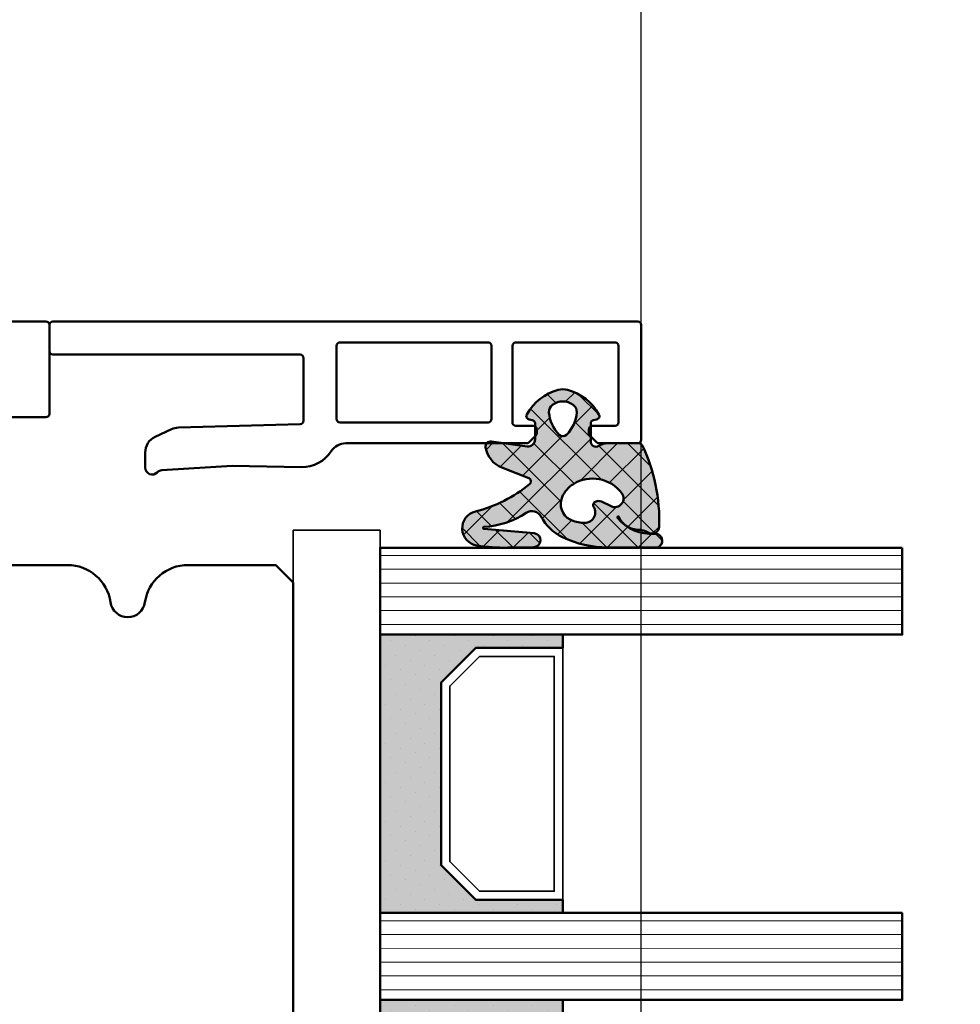
# Model space of a CAD drawing. Units: millimetres. Extents: x 3280189 to 3285738, y 5115395 to 5126652.
# Drawn here: x 3283474 to 3283528, y 5121025 to 5121082 of the extents above; entities that cross this region are included whole.
import ezdxf

# ---------------------------------------------------------------- set-up
doc = ezdxf.new("R2010")
doc.units = ezdxf.units.MM
doc.header["$LTSCALE"] = 10
doc.linetypes.add('VERDECKT', pattern=[9.524999999999999, 6.35, -3.175])
for name, color, linetype, lineweight in [('Aluminium-AM_1', 52, 'Continuous', 50), ('AM_8', 251, 'Continuous', 18), ('Glas-AM_1', 94, 'Continuous', 50), ('Gummi-AM_1', 183, 'Continuous', 50), ('Gummi-AM_8', 251, 'Continuous', 18), ('Holz-AM_1', 32, 'Continuous', 50), ('Kunststoff-AM_0', 7, 'Continuous', 35)]:
    doc.layers.add(name, color=color, linetype=linetype, lineweight=lineweight)

# ---------------------------------------------------------------- blocks, each defined once
blk = doc.blocks.new('STX_HR_80_79_F')
blk.add_lwpolyline([(20, -70), (8.5, -70, -0.414213562373095), (8, -69.5), (8, -67), (5, -67), (5, -69.5, -0.414213562373095), (4.5, -70), (2.150000000001455, -70), (0.8327300000019022, -70), (0, -69), (0, -67), (0, -42.5, -0.414213562373095), (2.5, -40), (76.5, -40, -0.414213562373095), (79, -42.5), (79, -117.5, -0.414213562373095), (76.49999999999818, -120.0000000000437), (32.96410161512904, -119.9999999999784, -0.3728246932715146), (30.48974331861064, -117.8571428571231, 0.866025403783857), (28.51025668138936, -117.8571428571231, -0.372824693272124), (26.03589838486369, -119.9999999999875), (21, -120.0000000000002), (20, -119)], format="xyb", close=True)
blk = doc.blocks.new('291883')
blk.add_lwpolyline([(14.80000000000109, -13.99999999999488), (-44.7999999999999, -14.00000000002232, -0.4142135623732298), (-45, -13.80000000002232), (-45, -8.700000000175685, -0.4142135623730951), (-44.80000000000018, -8.500000000174957), (-41.800000000002, -8.500000000174957, -0.4142135623730951)], format="xyb")
blk = doc.blocks.new('04310910')
at = {"layer": 'AM_8'}
h = blk.add_hatch(dxfattribs=at)
h.set_pattern_fill('ANSI37', color=256, scale=0.4, angle=-90.00000000000001, style=0)
h.set_pattern_definition([(315, (0, 0), (0.8980256121069156, 0.8980256121069151), []), (44.99999999999999, (0, 0), (-0.8980256121069151, 0.8980256121069156), [])])
edge = h.paths.add_edge_path()
edge.add_arc((-14.1072080089684, 14.71561494704605), 1.000000000000023, 194.1343870540213, 350.8596434997897)
edge.add_arc((-22.99292747226857, 16.1452965967597), 9.999999999999982, 350.8596434997928, 361.0625827959052)
edge.add_line((-12.99464711350987, 16.33074164969901), (-13.02233882341841, 17.82374173487915))
edge.add_arc((-13.42226992491935, 17.81632393485472), 0.3999998871311843, 1.062582795898192, 174.772450334448)
edge.add_line((-13.82060609428601, 17.8527684938349), (-14.08505664757269, 14.96234470133766))
edge.add_arc((-14.13484868279348, 14.96690027249562), 0.05000000000004037, 183.5454351952903, 354.77245033446394, ccw=False)
edge.add_arc((-19.17031127937148, 14.65490996317178), 4.995118582813252, 3.54543519526131, 33.25394766128225)
edge.add_arc((-14.491402447437, 17.72299798312624), 0.6000000000000332, 118.24544244747469, 213.2539476612997, ccw=False)
edge.add_arc((-16.07597887007713, 20.67260081768138), 2.748289013929722, 298.2454424474752, 334.2285226596098)
edge.add_arc((-19.00852046887261, 22.08844622798305), 6.00473162121428, 334.2285226596111, 359.8199871580386)
edge.add_line((-13.00381848402509, 22.06958049240484), (-12.99521691011, 24.80734217397492))
edge.add_arc((-13.39520103884633, 24.80859885496048), 0.3999861028686592, 359.819987158036, 544.4872679640798)
edge.add_arc((-16.2862979418594, 24.58171100993584), 2.50000000000006, -51.06305332696138, 4.487267964082378, ccw=False)
edge.add_arc((-14.74655925482862, 22.6760077865401), 0.05000000000001959, 113.42414781643481, 308.93694667302725, ccw=False)
edge.add_arc((-15.25898499736284, 23.85878589591609), 1.239008998273774, 293.424147816395, 355.2952178170066)
edge.add_arc((-12.52418909121645, 23.74644032975133), 1.499999999999982, 152.2322099052959, 179.5905245455492, ccw=False)
edge.add_arc((-14.20539083584114, 24.63162996698789), 0.400000000000039, 332.232209905282, 447.8545539427794)
edge.add_arc((-14.56477977395353, 15.03835943024371), 10.00000000000012, 87.85455394278401, 115.6051073068821)
edge.add_arc((-18.80000790503174, 23.87594069876545), 0.1999999999999906, 115.605107306878, 180.0012047710954)
edge.add_line((-19.00000790498751, 23.87593649332098), (-18.99997039975364, 22.09228512999982))
edge.add_arc((-17.99994597195773, 22.09229214528091), 1.00002442782051, 180.0004019361801, 212.1963864743957)
edge.add_arc((-19.10006144682835, 21.39960934999936), 0.2999999999995464, -89.99999999993759, 32.19638647445862, ccw=False)
edge.add_line((-19.10006144682802, 21.09960934999981), (-20.13427754582091, 21.09960934999981))
edge.add_arc((-20.13427754582098, 21.29960934999982), 0.2000000000000064, 190.00000000002, 270.0000000000214, ccw=False)
edge.add_line((-20.33123909642342, 21.26487971446636), (-20.36118822017863, 21.43472963553313))
edge.add_arc((-20.55814977078108, 21.39999999999975), 0.2000000000000034, 9.999999999999398, 119.6049406436478)
edge.add_arc((-19.17490261393943, 18.9655334664262), 3.000000000000024, 119.6049406436432, 164.5003037893019)
edge.add_arc((-21.10216635419138, 19.49999999999977), 0.9999999999999986, 164.5003037893023, 195.4996962106978)
edge.add_arc((-19.17490261393937, 20.03446653357327), 3.000000000000061, 195.4996962106965, 240.3950593563571)
edge.add_arc((-20.55814977078112, 17.59999999999978), 0.2000000000000371, 240.3950593563892, 350.0000000000086)
edge.add_line((-20.36118822017863, 17.56527036446641), (-20.33138658438389, 17.73428383974374))
edge.add_arc((-20.13442503378143, 17.69955420421037), 0.2000000000000191, 89.99899833268512, 170.0000000000045, ccw=False)
edge.add_line((-20.1344215373029, 17.89955420417982), (-19.21194360584064, 17.8995380770582))
edge.add_arc((-19.21195059879775, 17.49953807711934), 0.3999999999999832, -7.838108305603896, 89.99899833267949, ccw=False)
edge.add_line((-18.81568765687081, 17.44498827551206), (-19.09756639645479, 15.39735298953292))
edge.add_arc((-18.80035145315575, 15.35645212962032), 0.3000160043428406, 172.1645276921813, 279.525780338486)
edge.add_arc((-18.9989275715244, 16.53982501154931), 1.49993427342257, 279.5257803384816, 338.3883184347139)
edge.add_line((-17.60443655860109, 15.98737805530482), (-16.99002072054242, 17.53829141392862))
edge.add_arc((-16.80408043800706, 17.46462859202589), 0.2000000000000028, 39.36207411073917, 158.3883184347087, ccw=False)
edge.add_arc((-22.83444003183494, 12.51791667431357), 7.999692021337071, 14.134387054030412, 39.36207411074099, ccw=False)
edge = h.paths.add_edge_path(flags=16)
edge.add_arc((-16.07597887007718, 20.67260081768129), 1.648289013929729, 332.5011599970842, 359.8894697544578)
edge.add_arc((-15.0208897207237, 20.7595185771741), 0.5999999999984015, 351.3636562727474, 481.8660926248862)
edge.add_arc((-15.44323838050779, 21.43894599020361), 0.1999999999999619, 215.2225617288083, 301.86609262497126, ccw=False)
edge.add_arc((-15.27985786247512, 21.55429464432348), 0.3999962641647943, 154.2217698956862, 215.22256172879, ccw=False)
edge.add_line((-15.64004812850834, 21.72824861409913), (-15.37846997917808, 22.26987409880257))
edge.add_arc((-15.82871201679484, 22.48731859186394), 0.5000000000000031, 334.2217698957094, 486.9803214323882)
edge.add_arc((-14.86625015638499, 21.20917544719527), 2.099994603430617, 126.9803214323836, 211.7154665663749)
edge.add_arc((-15.24847035323661, 20.97296888447093), 1.650677544823525, 211.7154665663719, 247.1698711102304)
edge.add_arc((-15.50093343130795, 20.37326590669919), 1.000000000000016, 247.1698711102337, 332.5011599970832)
edge = h.paths.add_edge_path(flags=16)
edge.add_arc((-20.91019495861745, 18.30389511710363), 1.999999999999918, 44.71583386623978, 85.87003582631283)
edge.add_arc((-20.80216635419148, 19.79999999999972), 0.5000000000000047, 85.87003582629936, 143.1301023541455)
edge.add_arc((-20.40216635419142, 19.49999999999987), 0.999999999999968, 143.1301023541598, 216.8698976458457)
edge.add_arc((-20.80216635419136, 19.1999999999998), 0.4999999999999744, 216.8698976458376, 274.129964173687)
edge.add_arc((-20.91019495861753, 20.69610488289597), 1.99999999999998, 274.1299641736895, 315.2841661337642)
edge.add_arc((-19.70216635419142, 19.4999999999998), 0.3000000000000508, 315.2841661337782, 404.7158338662371)
at = {"layer": 'Gummi-AM_8'}
h = blk.add_hatch(color=253, dxfattribs=at)
edge = h.paths.add_edge_path(flags=16)
edge.add_arc((-20.91019495861744, 18.30389511710365), 1.999999999999901, 44.71583386623955, 85.87003582631299)
edge.add_arc((-20.80216635419148, 19.79999999999973), 0.4999999999999976, 85.8700358262993, 143.1301023541462)
edge.add_arc((-20.40216635419142, 19.49999999999989), 0.9999999999999545, 143.1301023541606, 216.8698976458466)
edge.add_arc((-20.80216635419137, 19.19999999999982), 0.4999999999999772, 216.8698976458394, 274.1299641736877)
edge.add_arc((-20.91019495861754, 20.69610488289595), 1.999999999999962, 274.1299641736898, 315.2841661337647)
edge.add_arc((-19.70216635419142, 19.4999999999998), 0.3000000000000508, 315.2841661337782, 404.7158338662371)
edge = h.paths.add_edge_path()
edge.add_arc((-14.1072080089684, 14.71561494704605), 1.000000000000027, 194.134387054021, 350.8596434997899)
edge.add_arc((-22.99292747226858, 16.14529659675969), 9.999999999999988, 350.8596434997928, 361.0625827959052)
edge.add_line((-12.99464711350987, 16.33074164969901), (-13.02233882341841, 17.82374173487915))
edge.add_arc((-13.42226992491935, 17.81632393485472), 0.3999998871311807, 1.062582795898202, 174.7724503344481)
edge.add_line((-13.82060609428601, 17.8527684938349), (-14.08505664757269, 14.96234470133766))
edge.add_arc((-14.13484868279347, 14.96690027249562), 0.05000000000003666, 183.545435195288, 354.7724503344656, ccw=False)
edge.add_arc((-19.17031127937148, 14.65490996317178), 4.995118582813252, 3.545435195261371, 33.25394766128231)
edge.add_arc((-14.491402447437, 17.72299798312625), 0.6000000000000381, 118.2454424474752, 213.2539476612998, ccw=False)
edge.add_arc((-16.07597887007712, 20.67260081768137), 2.748289013929707, 298.2454424474752, 334.22852265961)
edge.add_arc((-19.0085204688726, 22.08844622798307), 6.004731621214282, 334.2285226596109, 359.8199871580384)
edge.add_line((-13.00381848402509, 22.06958049240484), (-12.99521691011, 24.80734217397492))
edge.add_arc((-13.39520103884632, 24.80859885496048), 0.3999861028686539, 359.819987158036, 544.4872679640797)
edge.add_arc((-16.2862979418594, 24.58171100993584), 2.50000000000006, -51.06305332696138, 4.487267964082207, ccw=False)
edge.add_arc((-14.74655925482863, 22.67600778654008), 0.05000000000001077, 113.4241478164245, 308.93694667304067, ccw=False)
edge.add_arc((-15.25898499736284, 23.85878589591607), 1.239008998273756, 293.4241478163956, 355.2952178170075)
edge.add_arc((-12.52418909121646, 23.74644032975132), 1.499999999999978, 152.2322099052957, 179.5905245455491, ccw=False)
edge.add_arc((-14.20539083584113, 24.63162996698787), 0.4000000000000245, 332.2322099052838, 447.8545539427806)
edge.add_arc((-14.56477977395353, 15.0383594302437), 10.00000000000013, 87.854553942784, 115.6051073068821)
edge.add_arc((-18.80000790503173, 23.87594069876545), 0.1999999999999921, 115.6051073068789, 180.0012047710954)
edge.add_line((-19.00000790498751, 23.87593649332098), (-18.99997039975364, 22.09228512999982))
edge.add_arc((-17.99994597195773, 22.09229214528091), 1.000024427820513, 180.0004019361798, 212.1963864743954)
edge.add_arc((-19.10006144682835, 21.39960934999937), 0.2999999999995426, -89.99999999993759, 32.19638647445743, ccw=False)
edge.add_line((-19.10006144682802, 21.09960934999981), (-20.13427754582091, 21.09960934999981))
edge.add_arc((-20.13427754582098, 21.2996093499998), 0.1999999999999886, 190.0000000000148, 270.00000000002035, ccw=False)
edge.add_line((-20.33123909642342, 21.26487971446636), (-20.36118822017863, 21.43472963553313))
edge.add_arc((-20.55814977078109, 21.39999999999975), 0.2000000000000098, 9.999999999998042, 119.6049406436465)
edge.add_arc((-19.17490261393942, 18.96553346642619), 3.000000000000031, 119.6049406436433, 164.5003037893019)
edge.add_arc((-21.10216635419138, 19.49999999999977), 0.9999999999999986, 164.5003037893023, 195.4996962106978)
edge.add_arc((-19.17490261393937, 20.03446653357327), 3.000000000000063, 195.4996962106963, 240.395059356357)
edge.add_arc((-20.55814977078111, 17.5999999999998), 0.2000000000000543, 240.3950593563908, 350.0000000000034)
edge.add_line((-20.36118822017863, 17.56527036446641), (-20.33138658438389, 17.73428383974374))
edge.add_arc((-20.13442503378143, 17.69955420421036), 0.2000000000000238, 89.99899833268609, 170.0000000000027, ccw=False)
edge.add_line((-20.1344215373029, 17.89955420417982), (-19.21194360584064, 17.8995380770582))
edge.add_arc((-19.21195059879774, 17.49953807711933), 0.3999999999999974, -7.83810830560202, 89.99899833268, ccw=False)
edge.add_line((-18.81568765687081, 17.44498827551206), (-19.09756639645479, 15.39735298953292))
edge.add_arc((-18.80035145315576, 15.35645212962032), 0.3000160043428366, 172.1645276921819, 279.5257803384865)
edge.add_arc((-18.9989275715244, 16.53982501154931), 1.499934273422567, 279.5257803384816, 338.388318434714)
edge.add_line((-17.60443655860109, 15.98737805530482), (-16.99002072054242, 17.53829141392862))
edge.add_arc((-16.80408043800706, 17.46462859202589), 0.2000000000000028, 39.36207411073917, 158.3883184347087, ccw=False)
edge.add_arc((-22.83444003183494, 12.51791667431357), 7.999692021337069, 14.134387054030412, 39.36207411074099, ccw=False)
edge = h.paths.add_edge_path(flags=16)
edge.add_arc((-16.07597887007718, 20.67260081768129), 1.648289013929726, 332.5011599970842, 359.8894697544578)
edge.add_arc((-15.0208897207237, 20.75951857717411), 0.5999999999984038, 351.3636562727471, 481.8660926248862)
edge.add_arc((-15.44323838050779, 21.43894599020359), 0.1999999999999506, 215.2225617288053, 301.8660926249757, ccw=False)
edge.add_arc((-15.27985786247511, 21.55429464432348), 0.3999962641647952, 154.221769895686, 215.2225617287892, ccw=False)
edge.add_line((-15.64004812850834, 21.72824861409913), (-15.37846997917808, 22.26987409880257))
edge.add_arc((-15.82871201679484, 22.48731859186393), 0.5000000000000001, 334.2217698957106, 486.9803214323873)
edge.add_arc((-14.86625015638499, 21.20917544719526), 2.099994603430621, 126.9803214323836, 211.7154665663748)
edge.add_arc((-15.2484703532366, 20.97296888447093), 1.650677544823529, 211.7154665663717, 247.1698711102302)
edge.add_arc((-15.50093343130794, 20.3732659066992), 1.000000000000028, 247.1698711102337, 332.5011599970825)
for points in [[(-15.07693363982065, 14.47141789368902, 0.8150371805435103), (-13.11990584637948, 14.55676143041114, 0.04454815515542553), (-12.99464711350987, 16.33074164969901), (-13.02233882341841, 17.82374173487915, 0.9465614874449074), (-13.82060609428601, 17.8527684938349), (-14.08505664757269, 14.96234470133766, -0.9262291307903329), (-14.18475298646769, 14.96380827074972, 0.1303588149463895), (-14.99315147341542, 17.39398747428231, -0.4400548276441776), (-14.7753522049486, 18.25155501430561, 0.158308762723171), (-13.60104753217098, 19.47769187690938, 0.1121302605015352), (-13.00381848402509, 22.06958049240484), (-12.99521691011, 24.80734217397492, 1.041582274137947), (-13.79396108190582, 24.77730491709303, -0.2472449532263001), (-14.71513601631779, 22.6371158840218, -1.145441439287263), (-14.76643598738912, 22.72188714467336, 0.2767188091275757), (-14.02415078494363, 23.75716028082616, -0.1199434384984115), (-13.85145362644647, 24.44527425388537, 0.552156868983456), (-14.19041629675309, 25.0313495726856, 0.1216798828040741), (-18.88644113219658, 24.05629950016385, 0.2886167222178956), (-19.00000790498751, 23.87593649332098), (-18.99997039975364, 22.09228512999982, 0.1414129741672876), (-18.8461934152761, 21.55945622220997, -0.5901998184679224), (-19.10006144682802, 21.09960934999981), (-20.13427754582091, 21.09960934999981, -0.3639702342662119), (-20.33123909642342, 21.26487971446636), (-20.36118822017863, 21.43472963553313, 0.5183781160055386), (-20.65695313912693, 21.57389046668357, 0.198437781553392), (-22.06579822431735, 19.76723326678655, 0.1360913269194557), (-22.06579822431735, 19.232766733213, 0.198437781553401), (-20.65695313912687, 17.42610953331587, 0.5183781160053766), (-20.36118822017863, 17.56527036446641), (-20.33138658438389, 17.73428383974374, -0.363975183864334), (-20.1344215373029, 17.89955420417982), (-19.21194360584064, 17.8995380770582, -0.4548681625138268), (-18.81568765687081, 17.44498827551206), (-19.09756639645479, 15.39735298953292, 0.5060197914575272), (-18.75070139354244, 15.06057297448729, 0.2626367642345463), (-17.60443655860109, 15.98737805530482), (-16.99002072054242, 17.53829141392862, -0.5716990171129056), (-16.64944972752949, 17.59147236750266, -0.1105233094717344)], [(-14.61391324985601, 19.91153525177469, 0.120076201844174), (-14.42769292319309, 20.66942107777754, 0.6401566289105226), (-15.33765121556138, 21.26908913694604, -0.3971577033297938), (-15.60662195041078, 21.32359518142562, -0.2726350036836716), (-15.64004812850834, 21.72824861409913), (-15.37846997917808, 22.26987409880257, 0.7866295996711657), (-16.12948236262798, 22.8867396717626, 0.3875489168256215), (-16.65265095140256, 20.10520554996151, 0.1559450271415241), (-15.88893372435592, 19.45160665697904, 0.3905437907017773)], [(-19.48898483576323, 19.71107733227564, 0.1815243762557485), (-20.76615681938267, 20.29870162763177, 0.2551759406682317), (-21.20216635419143, 20.0999999999998, 0.3333333333333224), (-21.20216635419138, 18.89999999999986, 0.2551759406682468), (-20.76615681938267, 18.70129837236777, 0.1815243762557562), (-19.48898483576318, 19.28892266772402, 0.4113112508850247)]]:
    blk.add_lwpolyline(points, format="xyb", close=True)
blk = doc.blocks.new('G47_04310910_04317610')
at = {"layer": 'AM_8'}
h = blk.add_hatch(dxfattribs=at)
h.set_pattern_fill('ANSI31', color=256, scale=0.25, angle=45.00000000000001, style=0)
h.set_pattern_definition([(90, (-51.9986845748499, -10), (-0.79375, -1.110223024625157e-16), [])])
h.paths.add_polyline_path([(-48.9986845748499, 20), (-53.9986845748499, 20), (-53.9986845748499, -10), (-48.9986845748499, -10)])
h = blk.add_hatch(dxfattribs=at)
h.set_pattern_fill('ANSI31', color=256, scale=0.25, angle=45.00000000000001, style=0)
h.set_pattern_definition([(90, (-30.9986845748499, -10), (-0.79375, -1.110223024625157e-16), [])])
h.paths.add_polyline_path([(-27.9986845748499, 20), (-32.9986845748499, 20), (-32.9986845748499, -10), (-27.9986845748499, -10)])
h = blk.add_hatch(dxfattribs=at)
h.set_pattern_fill('DOTS', color=256, scale=0.5, angle=135, style=0)
h.set_pattern_definition([(135, (-76.707410691306, -26.00645055435598), (-0.8418990113502332, -0.2806330037834109), [0, -0.79375])])
h.paths.add_polyline_path([(-46.24602339044213, -6.5), (-48.24602339044213, -4.5), (-48.24602339044213, 0.5), (-48.9986845748499, 0.5), (-48.9986845748499, -10), (-32.9986845748499, -10), (-32.9986845748499, 0.5), (-33.74602339044213, 0.5), (-33.74602339044213, -4.5), (-35.74602339044213, -6.5)])
h = blk.add_hatch(dxfattribs=at)
h.set_pattern_fill('DOTS', color=256, scale=0.5, angle=135, style=0)
h.set_pattern_definition([(135, (-57.70741069130599, -26.00645055435598), (-0.8418990113502332, -0.2806330037834109), [0, -0.79375])])
h.paths.add_polyline_path([(-25.24602339044213, -6.5), (-27.24602339044213, -4.5), (-27.24602339044213, 0.5), (-27.9986845748499, 0.5), (-27.9986845748499, -10), (-11.9986845748499, -10), (-11.9986845748499, 0.5), (-12.74602339044213, 0.5), (-12.74602339044213, -4.5), (-14.74602339044213, -6.5)])
at = {"layer": 'Gummi-AM_8'}
for points in [[(-46.24602339044213, -6.5), (-48.24602339044213, -4.5), (-48.24602339044213, 0.5), (-48.9986845748499, 0.5), (-48.9986845748499, -10), (-32.9986845748499, -10), (-32.9986845748499, 0.5), (-33.74602339044213, 0.5), (-33.74602339044213, -4.5), (-35.74602339044213, -6.5)], [(-25.24602339044213, -6.5), (-27.24602339044213, -4.5), (-27.24602339044213, 0.5), (-27.9986845748499, 0.5), (-27.9986845748499, -10), (-11.9986845748499, -10), (-11.9986845748499, 0.5), (-12.74602339044213, 0.5), (-12.74602339044213, -4.5), (-14.74602339044213, -6.5)]]:
    blk.add_hatch(color=253, dxfattribs=at).paths.add_polyline_path(points)
for points in [[(-53.9986845748499, 20), (-53.9986845748499, -10), (-48.9986845748499, -10), (-48.9986845748499, 20), (-53.9986845748499, 20)], [(-32.9986845748499, 20), (-32.9986845748499, -10), (-27.9986845748499, -10), (-27.9986845748499, 20), (-32.9986845748499, 20)]]:
    blk.add_lwpolyline(points)
at = {"layer": 'Gummi-AM_1'}
for points in [[(-48.24602339044213, 0.5), (-48.24602339044213, -4.5), (-46.24602339044213, -6.5), (-35.74602339044213, -6.5), (-33.74602339044213, -4.5), (-33.74602339044213, 0.5), (-32.9986845748499, 0.5), (-32.9986845748499, -10), (-48.9986845748499, -10), (-48.9986845748499, 0.5)], [(-27.24602339044213, 0.5), (-27.24602339044213, -4.5), (-25.24602339044213, -6.5), (-14.74602339044213, -6.5), (-12.74602339044213, -4.5), (-12.74602339044213, 0.5), (-11.9986845748499, 0.5), (-11.9986845748499, -10), (-27.9986845748499, -10), (-27.9986845748499, 0.5)]]:
    blk.add_lwpolyline(points, close=True, dxfattribs=at)
at = {"layer": 'Kunststoff-AM_0'}
for points in [[(-48.24602339044213, 0.5), (-33.74602339044213, 0.5), (-33.74602339044213, -4.5), (-35.74602339044213, -6.5), (-46.24602339044213, -6.5), (-48.24602339044213, -4.5)], [(-47.74602339044213, -4.292892999947071), (-46.0389163903892, -6), (-35.95312939072028, -6), (-34.24602339044213, -4.292892999947071), (-34.24602339044213, 0), (-47.74602339044213, 0)], [(-54.9986845748499, -10), (-5.998684574849904, -10), (-5.998684574849904, -15), (-54.9986845748499, -15)]]:
    blk.add_lwpolyline(points, close=True, dxfattribs=at)
at = {"layer": 'Gummi-AM_1'}
blk.add_blockref('04310910', (-41.00511594489217, -19), dxfattribs=at)
blk = doc.blocks.new('291859')
for points in [[(-20.20000000000005, 24, -0.414213562373095), (-20, 23.79999999999973), (-19.99999999999909, 21.58277782064124, -0.1989297758263024), (-20.05858811694634, 21.44134699185497), (-20.44161264107152, 21.05837377677108, -0.198912367378081), (-20.58303792078073, 20.99980460600864), (-20.80001339665614, 20.99981913973807, -0.414193943560403), (-21, 21.1998191392895), (-21, 22.49984593609133, 0.4141957259193711), (-21.19998782043081, 22.69984593572053), (-25.5999878204309, 22.70011388624062, 0.4142313990511141), (-25.79999999999995, 22.50011388661142), (-25.79999999999995, 16.80011387615696, 0.4141957259188713), (-25.60001217956915, 16.60011387652821), (-21.20001217956928, 16.59984592600767, 0.4142313990516135), (-21, 16.79984592563687), (-21, 17.79981913166284, -0.4142331814572889), (-20.79998660334422, 17.99981913121428), (-20.58323887062966, 17.99980461274026, -0.1989123673775607), (-20.44182143849798, 17.94121649623867), (-20.05856917121332, 17.55791288252703, -0.1988949590507429), (-20, 17.4165009994731), (-20, 7.029692619016714, 0.2540241920916123), (-19.54446082629329, 6.190906347891541, -0.2584635072000466), (-18.63366013215432, 4.480009099998824), (-18.6999879979146, 0.4998594534199583), (-18.45779726261821, -3.536652801533819, 0.1868115927560469), (-18.32930993811453, -3.805506340304873, -0.6789443564916671), (-18.60486918707772, -4.500000678237029), (-19.46426791443469, -4.500140546580042, -0.2909490891648875), (-20.36975693294585, -3.924510240780364), (-20.80829622796841, -2.988787164284531, -0.1030619119751188), (-20.90242997679275, -2.591882411822553), (-21.09468095410375, 4.405345392025993, 0.406171483549592), (-21.29459214034955, 4.599852403232035), (-24.89998663277902, 4.600093373759591, 0.4142331383506324), (-25.10000000000014, 4.400093374206335), (-25.09999999999991, -9.800000000000182, -0.4142135623729286), (-25.30000000000018, -10), (-26.79999999999995, -10, -0.414213562373428), (-27, -9.800000000000182), (-27, 23.80000000000018, -0.414213562372762), (-26.79999999999995, 24)], [(-21.20000000000005, 6.699859452973215), (-21.20000000000005, 15.19985810223898, 0.4141957259196141), (-21.39998782043108, 15.39985810186818), (-25.5999878204309, 15.40011387281902, 0.4142313990512805), (-25.79999999999995, 15.20011387319028), (-25.79999999999995, 6.700140164618006, 0.4141939866666984), (-25.60001336722121, 6.500140165064295), (-21.40001336722139, 6.499859453419958, 0.4142331383507346)]]:
    blk.add_lwpolyline(points, format="xyb", close=True)

msp = doc.modelspace()

# ---------------------------------------------------------------- linework, layer by layer
at = {"linetype": 'VERDECKT'}
msp.add_lwpolyline([(3283509.590075225, 5121467.096193622), (3283837.567092497, 5121467.096193623), (3283837.567092497, 5120450.473703955), (3283509.590075225, 5120450.473703954)], close=True, dxfattribs=at)

# ---------------------------------------------------------------- block references
at = {"layer": 'Aluminium-AM_1'}
for name, p, rotation in [('291883', (3283430.590075221, 5121050.219747162), 180), ('291859', (3283485.590075221, 5121037.219747162), 270)]:
    msp.add_blockref(name, p, dxfattribs=dict(at, rotation=rotation))
at = {"layer": 'Glas-AM_1', "rotation": 270}
msp.add_blockref('G47_04310910_04317610', (3283504.590075221, 5120997.219747162), dxfattribs=at)
at = {"layer": 'Holz-AM_1', "rotation": 180}
msp.add_blockref('STX_HR_80_79_F', (3283509.590075221, 5120930.219747162), dxfattribs=at)

doc.saveas('drawing.dxf')
